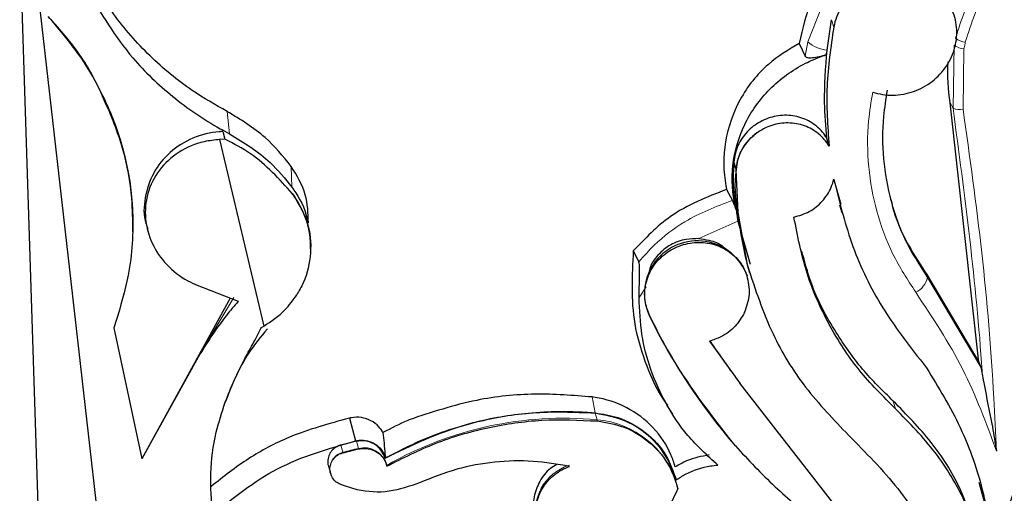
# Model space of a CAD drawing. Units: millimetres. Extents: x -298 to 452, y -1181 to 1478.
# Drawn here: x -184 to -128, y 1300 to 1327 of the extents above; entities that cross this region are included whole.
import ezdxf

# ---------------------------------------------------------------- set-up
doc = ezdxf.new("R2010")
doc.units = ezdxf.units.MM

msp = doc.modelspace()

# ---------------------------------------------------------------- linework, layer by layer
at = {"color": 7, "linetype": 'Continuous'}
for p, q in [((-183.936, 1331.347), (-182.322, 1281.755)), ((-177.501, 1281.423), (-183.18, 1331.347)), ((-137.766, 1325.346), (-137.508, 1327.088)), ((-139.362, 1325.73), (-139.017, 1324.993)), ((-129.083, 1307.484), (-130.731, 1322.319)), ((-172.322, 1320.684), (-172.199, 1320.246)), ((-178.089, 1319.865), (-178.125, 1319.991)), ((-172.199, 1320.246), (-172.501, 1320.226)), ((-172.501, 1320.226), (-169.976, 1309.545)), ((-137.655, 1319.856), (-137.779, 1320.294)), ((-143.089, 1318.922), (-142.969, 1318.497)), ((-142.958, 1318.484), (-142.969, 1318.497)), ((-142.857, 1316.055), (-142.958, 1318.484)), ((-136.956, 1316.516), (-137.336, 1317.838)), ((-168.353, 1317.13), (-168.285, 1317.038)), ((-143.511, 1317.367), (-143.183, 1316.746)), ((-142.985, 1316.491), (-142.952, 1316.188)), ((-142.985, 1316.491), (-142.865, 1316.063)), ((-137.047, 1316.489), (-136.924, 1316.051)), ((-142.952, 1316.188), (-142.954, 1316.14)), ((-142.857, 1316.055), (-142.865, 1316.063)), ((-142.303, 1312.966), (-142.857, 1316.055)), ((-167.482, 1315.412), (-167.602, 1315.84)), ((-142.866, 1315.548), (-142.164, 1313.096)), ((-176.645, 1315.112), (-176.595, 1314.937)), ((-167.297, 1313.969), (-167.297, 1313.98)), ((-148.845, 1313.848), (-148.531, 1313.231)), ((-142.329, 1313.049), (-142.206, 1312.61)), ((-132.069, 1312.492), (-129.083, 1307.484)), ((-173.792, 1311.889), (-171.441, 1310.968)), ((-171.9, 1311.147), (-176.959, 1301.958)), ((-178.236, 1310.454), (-178.558, 1309.45)), ((-178.558, 1309.45), (-176.959, 1301.958)), ((-170.116, 1309.476), (-169.976, 1309.545)), ((-144.486, 1308.681), (-142.76, 1306.283)), ((-173.633, 1307.938), (-176.959, 1301.958)), ((-129.083, 1307.484), (-128.977, 1307.195)), ((-136.678, 1298.48), (-142.76, 1306.283)), ((-146.926, 1305.008), (-146.606, 1304.506)), ((-165.08, 1304.281), (-164.727, 1302.976)), ((-164.682, 1302.953), (-165.566, 1302.741)), ((-165.443, 1302.302), (-164.558, 1302.514)), ((-166.283, 1301.546), (-166.165, 1301.125)), ((-162.943, 1301.576), (-162.958, 1301.634)), ((-162.933, 1301.528), (-162.943, 1301.576)), ((-166.165, 1301.125), (-166.149, 1301.075)), ((-166.149, 1301.075), (-166.143, 1301.059)), ((-146.303, 1300.277), (-146.356, 1300.481)), ((-146.297, 1300.245), (-146.303, 1300.277)), ((-128.717, 1299.344), (-129.059, 1300.597))]:
    msp.add_line(p, q, dxfattribs=at)
at = {"color": 8, "linetype": 'Continuous', "lineweight": 18}
for p, q in [((-138.861, 1325.811), (-138.119, 1327.698)), ((-137.508, 1327.088), (-137.385, 1326.65)), ((-139.017, 1324.993), (-138.861, 1325.811)), ((-130.56, 1322.025), (-130.5, 1325.63)), ((-137.766, 1325.346), (-137.827, 1325.075)), ((-129.936, 1325.423), (-129.992, 1321.974)), ((-130.56, 1322.025), (-130.731, 1322.319)), ((-172.074, 1321.833), (-171.934, 1320.555)), ((-168.408, 1318.688), (-168.372, 1317.499)), ((-168.285, 1317.038), (-168.285, 1317.039)), ((-142.866, 1315.548), (-145.108, 1314.554)), ((-132.069, 1312.492), (-132.023, 1312.329)), ((-132.023, 1312.329), (-128.977, 1307.195)), ((-148.118, 1311.789), (-148.516, 1311.181)), ((-173.633, 1307.938), (-171.682, 1311.178)), ((-147.923, 1310.171), (-147.966, 1310.209)), ((-151.197, 1305.49), (-151.023, 1304.58)), ((-133.977, 1305.251), (-133.854, 1304.813)), ((-151.026, 1304.556), (-150.921, 1304.183)), ((-150.904, 1304.116), (-150.921, 1304.183)), ((-164.682, 1302.953), (-164.567, 1302.548)), ((-165.566, 1302.741), (-165.45, 1302.327)), ((-164.558, 1302.514), (-164.567, 1302.548)), ((-165.443, 1302.302), (-165.45, 1302.327))]:
    msp.add_line(p, q, dxfattribs=at)
for centre, radius, start, end in [((-129.785, 1326.802), 1.005, 230.8008, 265.7792), ((-137.569, 1327.332), 1.996, 229.6606, 264.3342), ((-129.903, 1326.387), 0.964, 231.7402, 268.082), ((-130.219, 1322.628), 0.692, 240.5434, 289.1598), ((-133.237, 1312.605), 1.245, 295.6996, 347.1736), ((-152.826, 1283.946), 20.327, 84.6233, 119.8504), ((-151.331, 1299.012), 5.188, 16.4512, 85.4653), ((-160.819, 1285.675), 17.284, 102.5252, 105.5407), ((-164.245, 1301.241), 1.346, 16.9925, 103.8555), ((-165.212, 1301.372), 0.984, 103.967, 194.5474), ((-151.663, 1298.934), 2.785, 107.947, 194.7024)]:
    msp.add_arc(centre, radius, start, end, dxfattribs=at)
at = {"color": 7, "linetype": 'Continuous'}
for centre, radius, start, end in [((-140.195, 1318.324), 2.78, 124.9189, 176.4298), ((-136.222, 1317.566), 6.811, 172.1487, 192.749), ((-176.068, 1311.335), 9.649, 36.2363, 36.9119), ((-172.253, 1314.068), 4.956, 358.9783, 36.8233), ((-122.472, 1318.165), 20.501, 185.8854, 194.6906), ((-145.183, 1311.399), 3.026, 19.9516, 203.1579), ((-117.004, 1325.229), 34.412, 205.8779, 220.9166), ((-31.128, 1387.339), 137.956, 214.75493, 215.98327)]:
    msp.add_arc(centre, radius, start, end, dxfattribs=at)
for points, knots in [([(-132.244, 1333.231), (-133.036, 1332.997), (-134.784, 1332.481), (-137.059, 1330.736), (-138.759, 1328.377), (-139.169, 1326.577), (-139.362, 1325.73)], [0, 0, 0, 0, 0.223192, 0.492463, 0.761226, 1, 1, 1, 1]), ([(-172.074, 1321.833), (-172.75, 1322.217), (-174.338, 1323.12), (-176.559, 1324.981), (-178.621, 1327.31), (-179.62, 1329.094), (-180.102, 1329.955)], [0, 0, 0, 0, 0.198966, 0.467008, 0.742792, 1, 1, 1, 1]), ([(-135.158, 1322.942), (-134.97, 1322.891), (-134.404, 1322.738), (-133.387, 1322.765), (-132.231, 1323.169), (-131.26, 1323.921), (-130.588, 1324.928), (-130.289, 1326.076), (-130.396, 1327.234), (-130.895, 1328.274), (-131.73, 1329.08), (-132.809, 1329.564), (-134.014, 1329.669), (-135.206, 1329.381), (-136.249, 1328.733), (-137.025, 1327.8), (-137.31, 1327.046), (-137.383, 1326.658), (-137.385, 1326.65)], [0, 0, 0, 0, 0.034127, 0.103111, 0.172179, 0.241238, 0.310174, 0.378923, 0.447526, 0.516113, 0.584822, 0.653719, 0.72276, 0.791838, 0.860848, 0.929736, 0.998507, 1, 1, 1, 1]), ([(-180.091, 1328.806), (-179.286, 1327.45), (-177.945, 1325.191), (-175.214, 1322.613), (-173.264, 1321.266), (-172.115, 1320.651), (-171.934, 1320.555)], [0, 0, 0, 0, 0.402992, 0.671773, 0.948353, 1, 1, 1, 1]), ([(-182.316, 1327.275), (-181.487, 1326.289), (-180.237, 1324.804), (-179.379, 1323.105), (-179.09, 1322.533)], [0, 0, 0, 0, 0.663576, 1, 1, 1, 1]), ([(-178.902, 1322.023), (-179.166, 1322.638), (-179.82, 1324.163), (-181.054, 1325.893), (-182.023, 1326.954), (-182.316, 1327.275)], [0, 0, 0, 0, 0.320335, 0.794689, 1, 1, 1, 1]), ([(-137.385, 1326.65), (-137.552, 1325.529), (-137.89, 1323.263), (-137.734, 1321), (-137.655, 1319.856)], [0, 0, 0, 0, 0.495073, 1, 1, 1, 1]), ([(-139.362, 1325.73), (-139.975, 1325.36), (-141.334, 1324.539), (-142.857, 1322.569), (-143.717, 1320.127), (-143.705, 1318.327), (-143.524, 1317.435), (-143.511, 1317.367)], [0, 0, 0, 0, 0.21049, 0.467027, 0.723174, 0.979097, 1, 1, 1, 1]), ([(-142.952, 1316.188), (-142.966, 1316.242), (-143.185, 1317.068), (-143.291, 1318.76), (-142.599, 1321.142), (-141.136, 1323.203), (-139.618, 1324.303), (-138.475, 1324.846), (-138.075, 1324.987), (-137.827, 1325.075)], [0, 0, 0, 0, 0.015535, 0.23408, 0.452498, 0.670943, 0.889606, 0.931538, 1, 1, 1, 1]), ([(-137.827, 1325.075), (-137.961, 1325.034), (-138.231, 1324.954), (-138.603, 1324.886), (-138.876, 1324.885), (-138.988, 1324.941), (-139.013, 1324.985), (-139.017, 1324.993)], [0, 0, 0, 0, 0.256654, 0.513827, 0.753178, 0.957231, 1, 1, 1, 1]), ([(-137.779, 1320.294), (-137.836, 1320.977), (-137.977, 1322.654), (-137.844, 1324.344), (-137.766, 1325.346)], [0, 0, 0, 0, 0.407121, 1, 1, 1, 1]), ([(-130.731, 1322.319), (-130.821, 1323.096), (-130.912, 1323.883), (-130.829, 1324.674), (-130.828, 1324.685)], [0, 0, 0, 0, 0.985946, 1, 1, 1, 1]), ([(-134.329, 1323.047), (-134.409, 1322.546), (-134.619, 1321.242), (-134.603, 1319.09), (-134.174, 1316.695), (-133.343, 1314.382), (-132.467, 1313.02), (-132.023, 1312.329)], [0, 0, 0, 0, 0.133278, 0.346853, 0.56663, 0.780217, 1, 1, 1, 1]), ([(-177.464, 1314.969), (-177.472, 1315.6), (-177.492, 1317.184), (-177.956, 1319.758), (-178.708, 1321.599), (-179.09, 1322.533)], [0, 0, 0, 0, 0.245901, 0.617384, 1, 1, 1, 1]), ([(-179.09, 1322.533), (-178.998, 1322.334), (-178.499, 1321.248), (-177.822, 1319.152), (-177.467, 1316.787), (-177.464, 1315.379), (-177.464, 1314.969)], [0, 0, 0, 0, 0.083977, 0.457585, 0.842021, 1, 1, 1, 1]), ([(-168.408, 1318.688), (-168.878, 1319.265), (-169.9, 1320.521), (-171.311, 1321.372), (-172.074, 1321.833)], [0, 0, 0, 0, 0.459514, 1, 1, 1, 1]), ([(-137.779, 1320.294), (-137.795, 1320.322), (-137.967, 1320.609), (-138.411, 1321.089), (-139.246, 1321.525), (-140.198, 1321.665), (-141.157, 1321.492), (-142.016, 1321.025), (-142.673, 1320.318), (-143.015, 1319.573), (-143.069, 1319.095), (-143.089, 1318.922)], [0, 0, 0, 0, 0.013941, 0.144036, 0.27432, 0.404761, 0.535251, 0.665681, 0.795992, 0.926188, 1, 1, 1, 1]), ([(-137.655, 1319.856), (-137.697, 1319.924), (-137.899, 1320.248), (-138.407, 1320.737), (-139.267, 1321.131), (-140.225, 1321.219), (-141.105, 1321.027), (-141.582, 1320.73), (-141.786, 1320.603)], [0, 0, 0, 0, 0.052444, 0.251658, 0.451083, 0.650726, 0.850416, 1, 1, 1, 1]), ([(-172.322, 1320.684), (-172.39, 1320.68), (-172.975, 1320.651), (-174.069, 1320.38), (-175.388, 1319.548), (-176.358, 1318.341), (-176.814, 1316.916), (-176.88, 1315.776), (-176.645, 1315.223), (-176.604, 1315.127)], [0, 0, 0, 0, 0.02476, 0.212109, 0.399582, 0.586954, 0.773996, 0.960658, 1, 1, 1, 1]), ([(-171.934, 1320.555), (-171.113, 1320.051), (-169.746, 1319.213), (-168.764, 1317.988), (-168.372, 1317.499)], [0, 0, 0, 0, 0.601227, 1, 1, 1, 1]), ([(-142.958, 1318.484), (-142.954, 1318.542), (-142.927, 1318.906), (-142.723, 1319.568), (-142.265, 1320.217), (-141.901, 1320.51), (-141.786, 1320.603)], [0, 0, 0, 0, 0.071165, 0.448326, 0.825543, 1, 1, 1, 1]), ([(-172.501, 1320.226), (-172.796, 1320.196), (-173.622, 1320.11), (-174.876, 1319.572), (-176.019, 1318.531), (-176.691, 1317.177), (-176.824, 1315.697), (-176.433, 1314.261), (-175.579, 1313.015), (-174.612, 1312.258), (-173.97, 1311.969), (-173.792, 1311.889)], [0, 0, 0, 0, 0.07258, 0.203341, 0.334138, 0.462582, 0.587232, 0.708845, 0.82986, 0.952849, 1, 1, 1, 1]), ([(-168.353, 1317.13), (-169.089, 1317.958), (-170.199, 1319.206), (-171.696, 1319.985), (-172.199, 1320.246)], [0, 0, 0, 0, 0.6638579, 1, 1, 1, 1]), ([(-167.424, 1315.459), (-167.442, 1316.006), (-167.48, 1317.164), (-168.087, 1318.162), (-168.408, 1318.688)], [0, 0, 0, 0, 0.4723, 1, 1, 1, 1]), ([(-143.089, 1318.922), (-143.131, 1318.333), (-143.189, 1317.513), (-143.03, 1316.717), (-142.985, 1316.491)], [0, 0, 0, 0, 0.717005, 1, 1, 1, 1]), ([(-139.658, 1315.782), (-139.358, 1315.872), (-138.749, 1316.055), (-138.002, 1316.674), (-137.551, 1317.351), (-137.42, 1317.808), (-137.375, 1317.966)], [0, 0, 0, 0, 0.277337, 0.563096, 0.848648, 1, 1, 1, 1]), ([(-137.375, 1317.966), (-137.078, 1316.741), (-136.475, 1314.261), (-134.742, 1310.559), (-133.013, 1308.352), (-132.08, 1307.16)], [0, 0, 0, 0, 0.3097268, 0.6273947, 1, 1, 1, 1]), ([(-168.372, 1317.499), (-168.298, 1317.389), (-167.892, 1316.791), (-167.513, 1316.097), (-167.502, 1315.495), (-167.501, 1315.482)], [0, 0, 0, 0, 0.180273, 0.981897, 1, 1, 1, 1]), ([(-168.285, 1317.038), (-167.982, 1316.529), (-167.377, 1315.512), (-167.213, 1313.726), (-167.539, 1312.306), (-167.961, 1311.565), (-168.089, 1311.34)], [0, 0, 0, 0, 0.2908138, 0.5819342, 0.8729264, 1, 1, 1, 1]), ([(-143.511, 1317.367), (-144.633, 1316.93), (-146.681, 1316.131), (-148.172, 1314.559), (-148.845, 1313.848)], [0, 0, 0, 0, 0.548356, 1, 1, 1, 1]), ([(-143.183, 1316.746), (-143.16, 1316.697), (-143.114, 1316.599), (-143.034, 1316.37), (-142.977, 1316.205), (-142.954, 1316.14)], [0, 0, 0, 0, 0.376413, 0.752819, 1, 1, 1, 1]), ([(-134.097, 1316.754), (-134.077, 1316.656), (-133.892, 1315.75), (-133.227, 1314.289), (-132.426, 1313.047), (-132.069, 1312.492)], [0, 0, 0, 0, 0.063306, 0.581788, 1, 1, 1, 1]), ([(-142.954, 1316.14), (-142.952, 1316.126), (-142.934, 1316.004), (-142.904, 1315.799), (-142.877, 1315.619), (-142.866, 1315.548)], [0, 0, 0, 0, 0.069967, 0.63391, 1, 1, 1, 1]), ([(-133.854, 1304.813), (-134.573, 1305.533), (-136.032, 1306.991), (-137.722, 1309.629), (-139.034, 1312.567), (-139.448, 1314.701), (-139.658, 1315.782)], [0, 0, 0, 0, 0.240387, 0.487045, 0.739856, 1, 1, 1, 1]), ([(-177.464, 1314.969), (-177.496, 1314.358), (-177.579, 1312.817), (-177.989, 1311.342), (-178.236, 1310.454)], [0, 0, 0, 0, 0.397168, 1, 1, 1, 1]), ([(-147.923, 1310.171), (-148.025, 1310.445), (-148.239, 1311.02), (-148.179, 1311.982), (-147.802, 1312.905), (-147.126, 1313.668), (-146.233, 1314.182), (-145.223, 1314.39), (-144.209, 1314.269), (-143.31, 1313.828), (-142.66, 1313.181), (-142.436, 1312.658), (-142.339, 1312.432)], [0, 0, 0, 0, 0.093255, 0.196548, 0.299807, 0.403098, 0.506478, 0.609976, 0.71358, 0.817231, 0.920835, 1, 1, 1, 1]), ([(-145.108, 1314.554), (-145.35, 1314.551), (-145.908, 1314.542), (-146.741, 1314.243), (-147.448, 1313.647), (-147.86, 1313.079), (-147.93, 1312.737), (-147.94, 1312.687)], [0, 0, 0, 0, 0.196764, 0.453714, 0.711905, 0.957293, 1, 1, 1, 1]), ([(-145.108, 1314.554), (-144.915, 1314.531), (-144.417, 1314.47), (-143.852, 1314.254), (-143.591, 1313.985), (-143.538, 1313.93)], [0, 0, 0, 0, 0.3358996, 0.8649334, 1, 1, 1, 1]), ([(-148.845, 1313.848), (-148.92, 1312.447), (-149.034, 1310.301), (-148.213, 1307.514), (-147.555, 1305.947), (-147.006, 1305.176), (-146.899, 1305.027)], [0, 0, 0, 0, 0.452452, 0.693012, 0.940494, 1, 1, 1, 1]), ([(-133.977, 1305.251), (-134.583, 1305.847), (-135.806, 1307.048), (-137.399, 1309.325), (-138.613, 1311.589), (-139.045, 1313.226), (-139.204, 1313.829)], [0, 0, 0, 0, 0.249161, 0.50279, 0.816618, 1, 1, 1, 1]), ([(-148.516, 1311.181), (-148.51, 1311.513), (-148.501, 1311.966), (-148.485, 1312.552), (-148.484, 1312.864), (-148.496, 1313.091), (-148.514, 1313.193), (-148.529, 1313.225), (-148.531, 1313.231)], [0, 0, 0, 0, 0.449974, 0.615517, 0.781927, 0.879173, 0.977301, 1, 1, 1, 1]), ([(-142.303, 1312.966), (-141.873, 1311.656), (-141.072, 1309.21), (-139.072, 1305.945), (-137.393, 1304.193), (-136.541, 1303.304)], [0, 0, 0, 0, 0.362819, 0.676784, 1, 1, 1, 1]), ([(-142.483, 1310.323), (-142.357, 1310.671), (-142.104, 1311.369), (-142.261, 1312.078), (-142.339, 1312.432)], [0, 0, 0, 0, 0.499985, 1, 1, 1, 1]), ([(-171.441, 1310.968), (-171.669, 1310.702), (-172.486, 1309.75), (-173.153, 1308.697), (-173.633, 1307.938)], [0, 0, 0, 0, 0.279418, 1, 1, 1, 1]), ([(-169.976, 1309.545), (-169.55, 1309.831), (-168.81, 1310.326), (-168.304, 1311.039), (-168.089, 1311.34)], [0, 0, 0, 0, 0.576759, 1, 1, 1, 1]), ([(-144.021, 1301.59), (-144.615, 1302.137), (-145.738, 1303.17), (-147.002, 1305.049), (-147.882, 1306.997), (-148.428, 1309.069), (-148.487, 1310.471), (-148.516, 1311.181)], [0, 0, 0, 0, 0.219598, 0.415265, 0.616622, 0.805744, 1, 1, 1, 1]), ([(-142.483, 1310.323), (-142.648, 1310.05), (-142.986, 1309.492), (-143.725, 1308.941), (-144.266, 1308.757), (-144.486, 1308.681)], [0, 0, 0, 0, 0.36164, 0.73918, 1, 1, 1, 1]), ([(-143.008, 1302.69), (-144.394, 1304.465), (-146.243, 1306.833), (-147.587, 1309.503), (-147.923, 1310.171)], [0, 0, 0, 0, 0.749875, 1, 1, 1, 1]), ([(-172.184, 1305.185), (-172.072, 1305.477), (-171.71, 1306.414), (-171.096, 1307.638), (-170.502, 1308.712), (-170.225, 1309.227), (-170.136, 1309.431), (-170.116, 1309.476)], [0, 0, 0, 0, 0.196623, 0.633092, 0.8602, 0.968692, 1, 1, 1, 1]), ([(-169.768, 1309.395), (-170.145, 1308.945), (-171.203, 1307.681), (-171.8, 1306.163), (-172.184, 1305.185)], [0, 0, 0, 0, 0.356421, 1, 1, 1, 1]), ([(-132.08, 1307.16), (-131.398, 1306.043), (-130.013, 1303.775), (-128.937, 1300.654), (-128.564, 1298.717), (-128.446, 1298.106)], [0, 0, 0, 0, 0.399586, 0.81048, 1, 1, 1, 1]), ([(-128.977, 1307.195), (-128.967, 1307.161), (-128.942, 1307.079), (-128.909, 1306.899), (-128.889, 1306.765), (-128.88, 1306.706)], [0, 0, 0, 0, 0.280804, 0.684728, 1, 1, 1, 1]), ([(-123.109, 1307.16), (-123.91, 1306.043), (-125.535, 1303.775), (-126.948, 1300.654), (-127.532, 1298.717), (-127.716, 1298.106)], [0, 0, 0, 0, 0.399586, 0.81048, 1, 1, 1, 1]), ([(-128.88, 1306.706), (-128.849, 1306.535), (-128.68, 1305.6), (-128.381, 1304.23), (-128.171, 1302.984), (-128.09, 1302.466), (-128.08, 1302.401), (-128.079, 1302.395)], [0, 0, 0, 0, 0.115219, 0.632063, 0.953942, 0.995925, 1, 1, 1, 1]), ([(-172.911, 1298.791), (-172.969, 1299.567), (-173.086, 1301.14), (-172.794, 1303.298), (-172.368, 1304.617), (-172.184, 1305.185)], [0, 0, 0, 0, 0.356396, 0.722563, 1, 1, 1, 1]), ([(-151.197, 1305.49), (-152.284, 1305.577), (-154.49, 1305.753), (-158.058, 1305.379), (-160.386, 1304.609), (-161.658, 1304.188)], [0, 0, 0, 0, 0.306282, 0.621198, 1, 1, 1, 1]), ([(-146.445, 1301.487), (-146.522, 1301.721), (-146.792, 1302.543), (-147.647, 1303.808), (-149.172, 1304.965), (-150.458, 1305.39), (-151.143, 1305.483), (-151.197, 1305.49)], [0, 0, 0, 0, 0.114177, 0.4006416, 0.687719, 0.9755069, 1, 1, 1, 1]), ([(-129.11, 1297.164), (-129.417, 1298.222), (-130.013, 1300.275), (-131.756, 1302.988), (-133.229, 1304.489), (-133.977, 1305.251)], [0, 0, 0, 0, 0.34406, 0.667079, 1, 1, 1, 1]), ([(-151.026, 1304.556), (-152.235, 1304.605), (-154.514, 1304.697), (-157.876, 1304.106), (-160.704, 1303.195), (-162.368, 1302.327), (-163.054, 1301.969)], [0, 0, 0, 0, 0.29099, 0.548694, 0.813871, 1, 1, 1, 1]), ([(-163.034, 1302.014), (-161.515, 1302.732), (-159.016, 1303.915), (-155.183, 1304.61), (-152.698, 1304.709), (-151.31, 1304.602), (-151.023, 1304.58)], [0, 0, 0, 0, 0.402698, 0.662724, 0.930291, 1, 1, 1, 1]), ([(-128.42, 1294.712), (-128.581, 1295.532), (-128.906, 1297.187), (-129.94, 1299.76), (-131.494, 1302.417), (-133.058, 1304.005), (-133.854, 1304.813)], [0, 0, 0, 0, 0.213607, 0.431423, 0.710909, 1, 1, 1, 1]), ([(-128.112, 1294.712), (-127.862, 1295.532), (-127.357, 1297.187), (-126.044, 1299.76), (-124.206, 1302.417), (-122.48, 1304.005), (-121.602, 1304.813)], [0, 0, 0, 0, 0.2136068, 0.4314229, 0.7109095, 1, 1, 1, 1]), ([(-165.08, 1304.281), (-166.251, 1303.96), (-168.269, 1303.406), (-170.914, 1302.005), (-172.288, 1300.92), (-172.984, 1300.37)], [0, 0, 0, 0, 0.405819, 0.6992, 1, 1, 1, 1]), ([(-163.161, 1303.456), (-163.235, 1303.571), (-163.409, 1303.842), (-163.832, 1304.156), (-164.383, 1304.339), (-164.817, 1304.338), (-165.043, 1304.289), (-165.08, 1304.281)], [0, 0, 0, 0, 0.186518, 0.440797, 0.695208, 0.949765, 1, 1, 1, 1]), ([(-161.658, 1304.188), (-161.686, 1304.176), (-162.197, 1303.951), (-162.693, 1303.697), (-163.161, 1303.456)], [0, 0, 0, 0, 0.054971, 1, 1, 1, 1]), ([(-162.933, 1301.528), (-162.024, 1301.991), (-160.184, 1302.929), (-157.183, 1303.79), (-154.054, 1304.261), (-151.963, 1304.165), (-150.904, 1304.116)], [0, 0, 0, 0, 0.2448353, 0.4960298, 0.7446737, 1, 1, 1, 1]), ([(-146.489, 1300.879), (-146.579, 1301.168), (-146.844, 1302.01), (-147.765, 1303.193), (-149.244, 1304.224), (-150.434, 1304.446), (-151.026, 1304.556)], [0, 0, 0, 0, 0.148507, 0.433041, 0.71766, 1, 1, 1, 1]), ([(-151.023, 1304.58), (-150.586, 1304.51), (-149.547, 1304.343), (-148.101, 1303.528), (-146.924, 1302.264), (-146.564, 1301.224), (-146.396, 1300.738)], [0, 0, 0, 0, 0.202002, 0.479372, 0.756685, 1, 1, 1, 1]), ([(-150.904, 1304.116), (-150.388, 1304.026), (-149.276, 1303.832), (-147.813, 1302.912), (-146.75, 1301.651), (-146.434, 1300.672), (-146.297, 1300.245)], [0, 0, 0, 0, 0.237644, 0.512817, 0.788008, 1, 1, 1, 1]), ([(-172.93, 1298.736), (-171.734, 1299.705), (-169.31, 1301.669), (-166.268, 1302.537), (-164.727, 1302.976)], [0, 0, 0, 0, 0.49344, 1, 1, 1, 1]), ([(-164.727, 1302.976), (-164.698, 1302.983), (-164.514, 1303.023), (-164.16, 1303.026), (-163.704, 1302.879), (-163.328, 1302.595), (-163.117, 1302.281), (-163.053, 1302.075), (-163.034, 1302.014)], [0, 0, 0, 0, 0.040052, 0.257161, 0.474275, 0.691314, 0.908239, 1, 1, 1, 1]), ([(-163.054, 1301.969), (-163.082, 1302.06), (-163.152, 1302.293), (-163.394, 1302.617), (-163.773, 1302.876), (-164.224, 1303.007), (-164.53, 1302.971), (-164.682, 1302.953)], [0, 0, 0, 0, 0.139502, 0.355824, 0.572182, 0.788607, 1, 1, 1, 1]), ([(-163.161, 1303.456), (-163.118, 1303.046), (-163.069, 1302.569), (-163.038, 1302.081), (-163.034, 1302.014)], [0, 0, 0, 0, 0.861372, 1, 1, 1, 1]), ([(-136.541, 1303.304), (-135.561, 1302.315), (-133.58, 1300.315), (-132.117, 1297.935), (-131.377, 1296.732)], [0, 0, 0, 0, 0.494668, 1, 1, 1, 1]), ([(-165.566, 1302.741), (-165.635, 1302.718), (-165.811, 1302.659), (-166.053, 1302.477), (-166.248, 1302.201), (-166.328, 1301.882), (-166.325, 1301.654), (-166.283, 1301.55), (-166.282, 1301.547)], [0, 0, 0, 0, 0.1364279, 0.3508114, 0.5651228, 0.7793127, 0.9933927, 1, 1, 1, 1]), ([(-164.558, 1302.514), (-164.491, 1302.525), (-164.272, 1302.562), (-163.889, 1302.523), (-163.464, 1302.334), (-163.132, 1302.019), (-162.982, 1301.724), (-162.939, 1301.555), (-162.933, 1301.528)], [0, 0, 0, 0, 0.094752, 0.311001, 0.52723, 0.743386, 0.959457, 1, 1, 1, 1]), ([(-143.008, 1302.69), (-142.27, 1301.893), (-140.837, 1300.344), (-139.196, 1299.01), (-138.4, 1298.364)], [0, 0, 0, 0, 0.515151, 1, 1, 1, 1]), ([(-165.603, 1300.49), (-165.682, 1300.53), (-165.859, 1300.622), (-166.066, 1300.857), (-166.192, 1301.161), (-166.204, 1301.491), (-166.101, 1301.808), (-165.894, 1302.074), (-165.657, 1302.234), (-165.496, 1302.285), (-165.443, 1302.302)], [0, 0, 0, 0, 0.108716, 0.246037, 0.383301, 0.52049, 0.657649, 0.794839, 0.932104, 1, 1, 1, 1]), ([(-152.488, 1301.517), (-153.183, 1301.637), (-154.593, 1301.881), (-156.777, 1301.807), (-158.982, 1301.421), (-160.368, 1300.861), (-161.071, 1300.577)], [0, 0, 0, 0, 0.242252, 0.491508, 0.741877, 1, 1, 1, 1]), ([(-144.502, 1302.178), (-144.945, 1302.09), (-145.631, 1301.955), (-146.232, 1301.609), (-146.445, 1301.487)], [0, 0, 0, 0, 0.645884, 1, 1, 1, 1]), ([(-153.22, 1301.618), (-153.346, 1301.547), (-153.753, 1301.319), (-154.236, 1300.673), (-154.555, 1299.797), (-154.61, 1299.059), (-154.461, 1298.69), (-154.428, 1298.607)], [0, 0, 0, 0, 0.1197262, 0.3870463, 0.6543686, 0.9216968, 1, 1, 1, 1]), ([(-151.909, 1296.211), (-152.218, 1296.267), (-152.843, 1296.38), (-153.633, 1296.917), (-154.199, 1297.664), (-154.468, 1298.562), (-154.41, 1299.5), (-154.032, 1300.375), (-153.377, 1301.088), (-152.799, 1301.407), (-152.492, 1301.515), (-152.488, 1301.517)], [0, 0, 0, 0, 0.122635, 0.247739, 0.372834, 0.497917, 0.622993, 0.748065, 0.87314, 0.99822, 1, 1, 1, 1]), ([(-146.396, 1300.738), (-146.22, 1300.852), (-145.623, 1301.237), (-144.792, 1301.511), (-144.158, 1301.576), (-144.021, 1301.59)], [0, 0, 0, 0, 0.2468428, 0.8372026, 1, 1, 1, 1]), ([(-161.071, 1300.577), (-161.644, 1300.376), (-162.795, 1299.973), (-164.397, 1300.062), (-165.284, 1300.377), (-165.603, 1300.49)], [0, 0, 0, 0, 0.387787, 0.780032, 1, 1, 1, 1]), ([(-146.297, 1300.245), (-146.571, 1299.659), (-147.125, 1298.474), (-148.659, 1297.131), (-150.33, 1296.365), (-151.455, 1296.255), (-151.909, 1296.211)], [0, 0, 0, 0, 0.267669, 0.541106, 0.814643, 1, 1, 1, 1])]:
    msp.add_open_spline(points, degree=3, knots=knots, dxfattribs=at)
at = {"color": 8, "linetype": 'Continuous', "lineweight": 18}
for points, knots in [([(-130.42, 1326.023), (-130.06, 1327.143), (-129.312, 1329.472), (-127.541, 1331.549), (-126.422, 1332.481), (-126.298, 1332.584)], [0, 0, 0, 0, 0.451611, 0.939347, 1, 1, 1, 1]), ([(-126.248, 1331.792), (-126.253, 1331.788), (-127.191, 1330.967), (-128.799, 1329.102), (-129.515, 1326.872), (-129.859, 1325.8)], [0, 0, 0, 0, 0.0027156, 0.5206346, 1, 1, 1, 1]), ([(-129.859, 1325.8), (-129.884, 1325.692), (-129.913, 1325.567), (-129.933, 1325.441), (-129.936, 1325.423)], [0, 0, 0, 0, 0.862764, 1, 1, 1, 1]), ([(-132.697, 1311.483), (-133.159, 1312.198), (-134.098, 1313.65), (-134.985, 1316.09), (-135.455, 1318.666), (-135.479, 1320.972), (-135.246, 1322.397), (-135.158, 1322.942)], [0, 0, 0, 0, 0.2130314, 0.4322596, 0.64516, 0.8642756, 1, 1, 1, 1]), ([(-128.88, 1306.706), (-128.886, 1306.797), (-129.223, 1311.932), (-129.898, 1317.024), (-130.56, 1322.025)], [0, 0, 0, 0, 0.01769, 1, 1, 1, 1]), ([(-129.992, 1321.974), (-129.607, 1319.235), (-128.836, 1313.75), (-128.305, 1307.203), (-128.126, 1303.41), (-128.079, 1302.395)], [0, 0, 0, 0, 0.422291, 0.845456, 1, 1, 1, 1]), ([(-148.531, 1313.231), (-148.244, 1313.551), (-147.467, 1314.417), (-145.739, 1315.761), (-144.113, 1316.387), (-143.183, 1316.746)], [0, 0, 0, 0, 0.200894, 0.542681, 1, 1, 1, 1]), ([(-128.079, 1302.395), (-128.664, 1303.982), (-129.848, 1307.189), (-131.74, 1310.042), (-132.697, 1311.483)], [0, 0, 0, 0, 0.494622, 1, 1, 1, 1])]:
    msp.add_open_spline(points, degree=3, knots=knots, dxfattribs=at)

doc.saveas('drawing.dxf')
